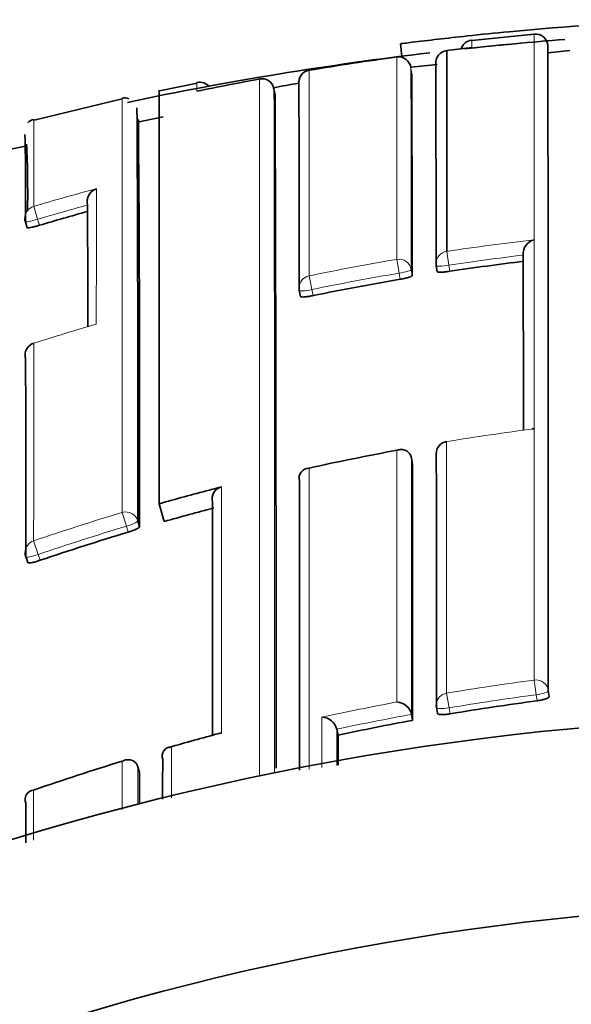
# Model space of a CAD drawing. Units: millimetres. Extents: x -240 to 1392, y -110 to 1161.
# Drawn here: x 383 to 388, y 973 to 981 of the extents above; entities that cross this region are included whole.
import ezdxf

# ---------------------------------------------------------------- set-up
doc = ezdxf.new("R2010")
doc.units = ezdxf.units.MM
doc.layers.add('DV4_Défaut', color=7, linetype='Continuous')
doc.layers.add('Défaut', color=7, linetype='Continuous')

# ---------------------------------------------------------------- blocks, each defined once
blk = doc.blocks.new('SE3')
at = {"layer": 'DV4_Défaut', "color": 7, "lineweight": 35}
for p, q in [((387.4667, 980.7395), (386.9666, 980.689)), ((386.3958, 980.6642), (386.4085, 980.5637)), ((386.7663, 980.6094), (386.766, 979.0027)), ((386.9664, 980.6325), (386.7663, 980.6094)), ((387.752, 980.6098), (387.5782, 980.5906)), ((384.4666, 976.9842), (384.4666, 980.2924)), ((384.7691, 980.3495), (384.4676, 980.2875)), ((385.3844, 980.3037), (385.3844, 980.3039)), ((385.3932, 980.2547), (385.3844, 980.3037)), ((384.1695, 980.2237), (383.4651, 980.0533)), ((384.4975, 980.0802), (384.2933, 980.0366)), ((384.298, 980.0477), (384.298, 980.0478)), ((383.4066, 979.8474), (383.2036, 979.804)), ((383.8931, 979.3734), (383.893, 979.3736)), ((383.3954, 979.2388), (383.4096, 979.1913)), ((387.3786, 978.9729), (387.3785, 978.9731)), ((386.6819, 978.8893), (386.6895, 978.8405)), ((385.5871, 978.6894), (385.5973, 978.641)), ((383.462, 978.2682), (383.4623, 978.2674)), ((386.4841, 977.3496), (386.484, 977.3498)), ((386.4927, 977.3013), (386.4841, 977.3496)), ((385.5884, 977.1683), (385.5883, 977.1686)), ((384.8666, 977.0938), (384.964, 977.1191)), ((384.5071, 976.8419), (384.4666, 976.9842)), ((384.2947, 976.8477), (384.3086, 976.8006)), ((383.3991, 976.5613), (383.4152, 976.5149)), ((387.579, 975.4894), (387.5851, 975.4412)), ((386.6834, 975.3559), (386.6916, 975.308)), ((386.4842, 975.2992), (386.4842, 975.2994)), ((386.493, 975.2514), (386.4842, 975.2992)), ((385.8871, 975.1811), (385.8871, 975.1809)), ((385.8973, 975.1333), (385.8871, 975.1809)), ((384.4939, 974.9395), (384.4938, 974.9397)), ((384.2948, 974.8809), (384.2948, 974.8811)), ((384.3088, 974.8342), (384.2948, 974.8809)), ((383.3991, 974.5895), (383.3991, 974.5897))]:
    blk.add_line(p, q, dxfattribs=at)
at = {"layer": 'DV4_Défaut', "color": 7, "lineweight": 18}
for p, q in [((386.3675, 978.939), (386.3671, 980.5582)), ((385.6656, 980.4517), (385.665, 978.8072)), ((386.4863, 980.423), (386.4798, 980.4723)), ((383.4629, 979.3631), (383.4934, 979.2598)), ((383.4934, 979.2598), (383.5077, 979.2121)), ((386.766, 979.0027), (386.7825, 978.8924)), ((386.3675, 978.939), (386.3862, 978.8289)), ((386.7825, 978.8924), (386.7901, 978.8433)), ((385.665, 978.8072), (385.6875, 978.6978)), ((386.3943, 978.78), (386.3862, 978.8289)), ((386.4828, 978.8572), (386.4909, 978.8084)), ((385.6875, 978.6978), (385.6977, 978.6492)), ((386.7656, 977.4826), (386.7658, 977.4812)), ((384.1702, 976.9146), (384.2034, 976.8044)), ((384.2174, 976.7571), (384.2034, 976.8044)), ((383.4618, 976.6874), (383.4989, 976.5785)), ((383.4989, 976.5785), (383.5151, 976.5319)), ((387.4669, 975.5743), (387.4825, 975.4564)), ((386.7658, 975.4693), (386.7854, 975.3521)), ((387.4887, 975.4079), (387.4825, 975.4564)), ((386.7854, 975.3521), (386.7937, 975.304)), ((383.4618, 974.6943), (383.4618, 974.2922))]:
    blk.add_line(p, q, dxfattribs=at)
at = {"layer": 'DV4_Défaut', "color": 7, "lineweight": 35}
for centre, radius, start, end in [((389.8666, 953.2827), 27.6, 92.51762, 95.40708), ((386.9772, 980.5922), 0.1, 96.21586, 161.91975), ((389.8666, 953.2827), 27.5, 94.49577, 96.17633), ((387.4754, 980.6412), 0.1, 4.71007, 95.04182), ((-1907.6855, 976.3218), 2295.2646, 359.9792219, 0.1080336), ((389.8666, 953.2827), 27.5, 96.75602, 101.8667), ((389.5985, 956.9206), 23.8575, 97.7844, 99.4884), ((387.9249, 967.0846), 13.4694, 95.25675, 96.16071), ((-594.9931, 977.9032), 981.6754, 0.0575638, 0.1514338), ((389.5887, 956.9767), 23.8005, 100.45971, 101.68522), ((385.2886, 980.2867), 0.0973, 10.17597, 102.33893), ((-190.7587, 977.988), 577.2501, 0.0814376, 0.2416884), ((384.7878, 980.2575), 0.0987, 37.78202, 101.5168), ((387.9249, 967.0846), 13.4694, 100.01847, 100.87908), ((-291.7226, 978.0529), 677.31, 0.0538668, 0.1931504), ((384.1913, 980.1617), 0.069, 61.84249, 109.01606), ((-1043.4911, 975.4458), 1428.8924, 359.9769219, 0.192829), ((-59.7781, 977.6238), 444.0734, 359.899869, 0.326127), ((383.4845, 979.968), 0.0929, 102.8848, 137.09897), ((99.8033, 977.6128), 284.5065, 359.836442, 0.492289), ((367.6969, 979.5059), 15.7007, 359.02593, 1.57421), ((374.6396, 979.4715), 8.7744, 359.04063, 2.5368), ((384.0005, 979.4), 0.1107, 109.485, 193.78348), ((-472.882, 977.1737), 856.7779, 0.0821121, 0.1471057), ((383.4911, 979.2675), 0.1, 180.11219, 196.69676), ((389.6458, 958.4109), 21.6879, 105.38145, 106.4404), ((387.4942, 978.9831), 0.1161, 103.85701, 184.94127), ((386.7807, 978.9046), 0.1, 180.05719, 188.81687), ((389.8732, 958.3215), 20.7522, 96.88785, 98.54384), ((385.685, 978.71), 0.1, 180.05716, 191.88308), ((389.8712, 958.3332), 20.7403, 99.65058, 101.60859), ((383.4927, 978.173), 0.1, 107.82543, 180.05597), ((387.4595, 977.5032), 0.0809, 85.1754, 96.88424), ((386.7817, 977.3839), 0.1, 99.31698, 180.02247), ((390.0886, 957.2257), 20.5263, 100.44391, 102.446), ((-1451.6356, 976.0363), 1838.1287, 359.9755326, 0.0394306), ((385.6657, 977.1894), 0.0802, 90.6974, 195.08698), ((-2658.0491, 975.9038), 3043.6377, 359.9802104, 0.0238051), ((384.988, 977.0227), 0.0993, 104.02387, 194.31659), ((390.079, 957.2783), 20.3416, 104.73752, 105.89726), ((390.1111, 957.1695), 20.455, 106.74603, 108.81207), ((383.4936, 976.594), 0.1, 180.01836, 199.09975), ((390.1521, 955.2257), 20.3572, 97.51768, 99.49561), ((386.3606, 975.2723), 0.1266, 12.3801, 86.75528), ((389.8666, 952.7827), 22.5, 27.81814, 332.18186), ((385.7646, 975.1507), 0.1262, 13.94834, 88.30649), ((390.151, 955.2309), 20.3519, 100.35458, 102.06431), ((390.3579, 954.8515), 21.0046, 104.93413, 106.06602), ((384.9639, 975.0738), 0.0758, 90.00071, 104.81145), ((384.5652, 974.9647), 0.0756, 91.35543, 199.34705), ((390.1793, 955.2392), 20.5822, 106.97496, 109.04906), ((-1912.8981, 975.8272), 2297.2072, 359.968938, 359.9752317), ((383.4686, 974.6191), 0.0754, 95.1676, 202.93498), ((389.8666, 952.7827), 21, 25.93873, 334.06127)]:
    blk.add_arc(centre, radius, start, end, dxfattribs=at)
at = {"layer": 'DV4_Défaut', "color": 7, "lineweight": 18}
for centre, radius, start, end in [((383.2363, 980.6577), 3.7302, 359.61257, 0.52035), ((-536.8355, 977.9234), 923.3188, 0.057941, 0.158167), ((-4799.6331, 976.1178), 5184.9026, 359.9854545, 0.0471186), ((386.7666, 980.326), 1.9988, 179.19222, 181.20626), ((-1991.0345, 975.3808), 2376.424, 359.9866879, 0.1186917), ((-2014.5458, 977.4055), 2398.7161, 359.9882736, 0.0674064), ((447.1413, 979.6249), 63.6789, 179.609277, 180.235522), ((389.6464, 958.399), 21.857, 105.06997, 106.43363), ((389.6462, 958.4098), 21.7389, 105.34613, 106.44126), ((389.8734, 958.3113), 20.9234, 96.60586, 98.54091), ((389.8733, 958.3214), 20.8019, 96.88808, 98.5447), ((389.8693, 958.338), 20.8965, 99.64702, 101.60684), ((389.8713, 958.3327), 20.7904, 99.6501, 101.60939), ((389.8809, 958.3064), 20.9677, 106.39383, 107.82554), ((390.0932, 957.1976), 20.5547, 97.3424, 99.31593), ((390.1099, 957.1806), 20.6085, 106.75105, 108.81955), ((390.1112, 957.1684), 20.5055, 106.74471, 108.81199), ((390.1525, 955.2403), 20.5105, 97.5237, 99.5044), ((390.152, 955.2236), 20.4081, 97.51593, 99.49502), ((390.1608, 955.1982), 20.5534, 100.6345, 102.33972), ((390.1509, 955.2286), 20.403, 100.35316, 102.0627), ((390.1755, 955.2454), 20.5752, 104.67245, 105.82852)]:
    blk.add_arc(centre, radius, start, end, dxfattribs=at)
at = {"layer": 'DV4_Défaut', "color": 7, "lineweight": 35}
for centre, major_axis, ratio, start_param, end_param in [((386.7782, 980.5101), (0.1, 0.0003), 0.999708, 1.68669, 3.26169), ((386.3806, 980.4592), (-0.1, -0.0004), 0.999699, 3.268924, 4.843925), ((385.6821, 980.3531), (0.1, 0.0004), 0.999679, 1.732104, 3.30711), ((383.4911, 979.2675), (0.0958, 0.0287), 0.080132, 3.117897, 3.141329), ((385.685, 978.71), (0.1, 0.0001), 0.991951, 3.141593, 3.346364), ((385.685, 978.71), (0.0979, 0.0206), 0.124531, 3.115639, 3.141309), ((383.4927, 978.173), (0.1, 0.0001), 0.991546, 3.141593, 3.454017), ((386.7817, 977.3839), (0.1, 0), 0.985472, 3.141593, 3.306311), ((386.7819, 975.3729), (0.1, 0), 0.977059, 3.141593, 3.308757), ((386.7819, 975.3729), (0.0985, 0.017), 0.210568, 3.105337, 3.14123)]:
    blk.add_ellipse(centre, major_axis=major_axis, ratio=ratio, start_param=start_param, end_param=end_param, dxfattribs=at)
at = {"layer": 'DV4_Défaut', "color": 7, "lineweight": 18}
for centre, major_axis, ratio, start_param, end_param in [((383.4911, 979.2675), (0.1, 0.0002), 0.996549, 1.854726, 3.141593), ((383.4911, 979.2675), (0.0958, 0.0287), 0.080132, 3.141329, 4.711889), ((386.7807, 978.9046), (0.1, 0.0001), 0.992184, 1.71773, 3.141593), ((386.3841, 978.8411), (-0.1, -0.0001), 0.992105, 3.30252, 4.878081), ((386.7807, 978.9046), (0.0988, 0.0153), 0.123875, 3.122589, 4.711734), ((385.685, 978.71), (0.1, 0.0001), 0.991951, 1.770799, 3.141593), ((386.3841, 978.8411), (0.0987, 0.0163), 0.124133, 4.71293, 6.262932), ((385.685, 978.71), (0.0979, 0.0206), 0.124531, 3.141309, 4.711745), ((383.4927, 978.173), (0.1, 0.0001), 0.991546, 1.878476, 3.141593), ((386.7817, 977.3839), (0.1, 0), 0.985472, 1.730692, 3.141593), ((384.1987, 976.8202), (-0.1, -0.0001), 0.985155, 3.424402, 5.000022), ((384.1987, 976.8202), (0.0959, 0.0284), 0.164994, 4.713303, 6.234596), ((383.4936, 976.594), (0.1, 0), 0.985008, 1.89435, 3.141593), ((383.4936, 976.594), (0.0945, 0.0327), 0.163925, 3.141593, 4.711721), ((387.4797, 975.4774), (-0.1, 0), 0.976997, 3.265392, 4.840985), ((387.4797, 975.4774), (0.0992, 0.0126), 0.211902, 4.713562, 6.256237), ((386.7819, 975.3729), (0.1, 0), 0.977059, 1.733162, 3.141593), ((386.7819, 975.3729), (0.0985, 0.017), 0.210568, 3.14123, 4.711518)]:
    blk.add_ellipse(centre, major_axis=major_axis, ratio=ratio, start_param=start_param, end_param=end_param, dxfattribs=at)
at = {"layer": 'DV4_Défaut', "color": 7, "lineweight": 35}
for points, knots in [([(387.2655, 980.7599), (387.1529, 980.7492), (387.0404, 980.7378), (386.9315, 980.7262), (386.8486, 980.7173), (386.7672, 980.7082), (386.6982, 980.7002), (386.6202, 980.6912), (386.5517, 980.683), (386.4903, 980.6754), (386.4669, 980.6725), (386.445, 980.6698), (386.4281, 980.6677), (386.4143, 980.6659), (386.4033, 980.6645), (386.3984, 980.6639), (386.396, 980.6636), (386.3952, 980.6635), (386.3958, 980.6636)], [0, 0, 0, 0, 0.297769, 0.297769, 0.297769, 0.526412, 0.526412, 0.526412, 0.782334, 0.782334, 0.782334, 0.879696, 0.879696, 0.879696, 0.959492, 0.959492, 0.959492, 1, 1, 1, 1]), ([(383.5077, 979.2121), (383.497, 979.2089), (383.486, 979.2059), (383.4758, 979.2031), (383.4656, 979.2004), (383.4559, 979.198), (383.4473, 979.196), (383.4388, 979.1941), (383.4313, 979.1925), (383.4254, 979.1916), (383.4195, 979.1906), (383.415, 979.1901), (383.4124, 979.1903), (383.4106, 979.1904), (383.4096, 979.1908), (383.4096, 979.1914)], [0, 0, 0, 0, 0.211823, 0.211823, 0.211823, 0.423646, 0.423646, 0.423646, 0.635468, 0.635468, 0.635468, 0.84729, 0.84729, 0.84729, 1, 1, 1, 1]), ([(386.4909, 978.8084), (386.4909, 978.807), (386.489, 978.8053), (386.4853, 978.8034), (386.4817, 978.8015), (386.4762, 978.7993), (386.4693, 978.7971), (386.4624, 978.7949), (386.4539, 978.7925), (386.4445, 978.7902), (386.4352, 978.7879), (386.4247, 978.7856), (386.4139, 978.7835), (386.4075, 978.7823), (386.4009, 978.7811), (386.3943, 978.78)], [0, 0, 0, 0, 0.217816, 0.217816, 0.217816, 0.435631, 0.435631, 0.435631, 0.653446, 0.653446, 0.653446, 0.87126, 0.87126, 0.87126, 1, 1, 1, 1]), ([(386.7901, 978.8433), (386.7791, 978.8417), (386.7678, 978.8402), (386.7573, 978.8391), (386.7468, 978.838), (386.7367, 978.8371), (386.728, 978.8367), (386.7192, 978.8362), (386.7115, 978.8361), (386.7055, 978.8363), (386.6994, 978.8366), (386.6949, 978.8372), (386.6923, 978.8382), (386.6904, 978.8389), (386.6894, 978.8397), (386.6894, 978.8407)], [0, 0, 0, 0, 0.212462, 0.212462, 0.212462, 0.424923, 0.424923, 0.424923, 0.637383, 0.637383, 0.637383, 0.849844, 0.849844, 0.849844, 1, 1, 1, 1]), ([(385.6977, 978.6492), (385.6867, 978.647), (385.6756, 978.6449), (385.6652, 978.6432), (385.6547, 978.6415), (385.6447, 978.6402), (385.636, 978.6392), (385.6273, 978.6383), (385.6196, 978.6378), (385.6135, 978.6377), (385.6075, 978.6377), (385.6029, 978.6381), (385.6002, 978.6389), (385.5983, 978.6395), (385.5973, 978.6403), (385.5973, 978.6414)], [0, 0, 0, 0, 0.211529, 0.211529, 0.211529, 0.423059, 0.423059, 0.423059, 0.634587, 0.634587, 0.634587, 0.846116, 0.846116, 0.846116, 1, 1, 1, 1]), ([(386.484, 977.3498), (386.4825, 977.3583), (386.4797, 977.3666), (386.4761, 977.3738), (386.4725, 977.3809), (386.468, 977.3873), (386.463, 977.3926), (386.456, 977.4002), (386.4478, 977.4059), (386.4394, 977.4099), (386.4276, 977.4155), (386.415, 977.418), (386.4026, 977.4181), (386.3913, 977.4181), (386.38, 977.4161), (386.3691, 977.4124), (386.3686, 977.4122), (386.3682, 977.4121), (386.3677, 977.4119)], [0, 0, 0, 0, 0.137269, 0.137269, 0.137269, 0.273355, 0.273355, 0.273355, 0.467954, 0.467954, 0.467954, 0.742262, 0.742262, 0.742262, 0.989575, 0.989575, 0.989575, 1, 1, 1, 1]), ([(384.3086, 976.8006), (384.3086, 976.7987), (384.3067, 976.7962), (384.3032, 976.7934), (384.2996, 976.7906), (384.2943, 976.7873), (384.2876, 976.7839), (384.2808, 976.7804), (384.2726, 976.7767), (384.2635, 976.7731), (384.2544, 976.7694), (384.2442, 976.7657), (384.2337, 976.7622), (384.2284, 976.7605), (384.2229, 976.7587), (384.2174, 976.7571)], [0, 0, 0, 0, 0.221945, 0.221945, 0.221945, 0.44389, 0.44389, 0.44389, 0.665834, 0.665834, 0.665834, 0.887778, 0.887778, 0.887778, 1, 1, 1, 1]), ([(383.5151, 976.5319), (383.5045, 976.5283), (383.4936, 976.5249), (383.4835, 976.5221), (383.4733, 976.5192), (383.4634, 976.5168), (383.4548, 976.515), (383.4462, 976.5133), (383.4385, 976.5121), (383.4324, 976.5117), (383.4263, 976.5112), (383.4216, 976.5114), (383.4187, 976.5123), (383.4163, 976.513), (383.415, 976.5142), (383.415, 976.5158)], [0, 0, 0, 0, 0.207519, 0.207519, 0.207519, 0.415038, 0.415038, 0.415038, 0.622555, 0.622555, 0.622555, 0.830072, 0.830072, 0.830072, 1, 1, 1, 1]), ([(387.5851, 975.4412), (387.5851, 975.4388), (387.5832, 975.4361), (387.5795, 975.4334), (387.5758, 975.4307), (387.5703, 975.4279), (387.5634, 975.4252), (387.5564, 975.4225), (387.5479, 975.4198), (387.5385, 975.4174), (387.5291, 975.415), (387.5185, 975.4127), (387.5077, 975.4108), (387.5015, 975.4097), (387.4951, 975.4088), (387.4887, 975.4079)], [0, 0, 0, 0, 0.218883, 0.218883, 0.218883, 0.437765, 0.437765, 0.437765, 0.656647, 0.656647, 0.656647, 0.875529, 0.875529, 0.875529, 1, 1, 1, 1]), ([(386.7937, 975.304), (386.7827, 975.3021), (386.7714, 975.3007), (386.7609, 975.2997), (386.7503, 975.2987), (386.7402, 975.2982), (386.7313, 975.2981), (386.7225, 975.2981), (386.7146, 975.2986), (386.7085, 975.2996), (386.7023, 975.3005), (386.6976, 975.302), (386.6948, 975.3038), (386.6927, 975.3053), (386.6916, 975.3069), (386.6916, 975.3087)], [0, 0, 0, 0, 0.210161, 0.210161, 0.210161, 0.420323, 0.420323, 0.420323, 0.630483, 0.630483, 0.630483, 0.840643, 0.840643, 0.840643, 1, 1, 1, 1]), ([(384.1703, 974.9246), (384.1707, 974.9249), (384.1712, 974.9251), (384.1716, 974.9253), (384.1824, 974.9308), (384.1939, 974.9346), (384.2055, 974.9363), (384.2181, 974.9381), (384.2312, 974.9375), (384.2437, 974.9337), (384.2526, 974.9309), (384.2614, 974.9265), (384.2693, 974.92), (384.2747, 974.9156), (384.2799, 974.91), (384.2843, 974.9035), (384.2886, 974.8969), (384.2923, 974.8892), (384.2948, 974.8811)], [0, 0, 0, 0, 0.010326, 0.010326, 0.010326, 0.263199, 0.263199, 0.263199, 0.539112, 0.539112, 0.539112, 0.731952, 0.731952, 0.731952, 0.865369, 0.865369, 0.865369, 1, 1, 1, 1])]:
    blk.add_open_spline(points, degree=3, knots=knots, dxfattribs=at)
at = {"layer": 'DV4_Défaut', "color": 7, "lineweight": 18}
for points, knots in [([(387.4669, 975.5743), (387.4669, 975.6474), (387.4669, 975.7197), (387.467, 975.7913), (387.467, 975.834), (387.467, 975.8764), (387.467, 975.9186), (387.467, 976.0029), (387.467, 976.0862), (387.467, 976.1684), (387.467, 976.2095), (387.467, 976.2504), (387.467, 976.291), (387.467, 976.3316), (387.467, 976.372), (387.467, 976.412), (387.467, 976.4922), (387.467, 976.5713), (387.467, 976.6494), (387.467, 976.6885), (387.4669, 976.7272), (387.4669, 976.7658), (387.4669, 976.8043), (387.4669, 976.8425), (387.4669, 976.8805), (387.4669, 976.9565), (387.4669, 977.0314), (387.4669, 977.1053), (387.4669, 977.1422), (387.4669, 977.1789), (387.4669, 977.2153), (387.4669, 977.2517), (387.4669, 977.2878), (387.4669, 977.3236), (387.4669, 977.3954), (387.4669, 977.466), (387.4669, 977.5356), (387.4669, 977.5704), (387.4669, 977.6049), (387.4669, 977.6392), (387.4669, 977.6735), (387.4669, 977.7074), (387.4669, 977.7412), (387.4669, 977.8086), (387.4669, 977.8749), (387.4669, 977.9402), (387.4669, 977.9728), (387.4669, 978.0052), (387.4669, 978.0373), (387.4669, 978.0694), (387.4669, 978.1012), (387.4669, 978.1327), (387.4669, 978.1958), (387.4669, 978.2578), (387.4669, 978.3187), (387.4669, 978.3491), (387.4669, 978.3793), (387.4669, 978.4092), (387.4669, 978.4391), (387.4669, 978.4687), (387.4669, 978.498), (387.4668, 978.5567), (387.4668, 978.6143), (387.4668, 978.6708), (387.4668, 978.699), (387.4668, 978.727), (387.4668, 978.7546), (387.4668, 978.7823), (387.4668, 978.8097), (387.4668, 978.8368), (387.4668, 978.891), (387.4668, 978.9442), (387.4668, 978.9961), (387.4668, 979.0221), (387.4668, 979.0478), (387.4668, 979.0733), (387.4668, 979.0987), (387.4668, 979.1238), (387.4668, 979.1487), (387.4668, 979.1984), (387.4668, 979.247), (387.4668, 979.2945), (387.4668, 979.3182), (387.4668, 979.3417), (387.4668, 979.3648), (387.4668, 979.388), (387.4667, 979.4109), (387.4667, 979.4334), (387.4667, 979.4786), (387.4667, 979.5227), (387.4667, 979.5656), (387.4667, 979.587), (387.4667, 979.6082), (387.4667, 979.629), (387.4667, 979.6499), (387.4667, 979.6705), (387.4667, 979.6908), (387.4667, 979.7009), (387.4667, 979.711), (387.4667, 979.721), (387.4667, 979.741), (387.4667, 979.7607), (387.4667, 979.7802), (387.4667, 979.819), (387.4667, 979.8567), (387.4667, 979.8933), (387.4667, 979.9115), (387.4667, 979.9295), (387.4667, 979.9472), (387.4667, 979.9649), (387.4667, 979.9823), (387.4667, 979.9994), (387.4667, 980.0037), (387.4667, 980.008), (387.4667, 980.0122), (387.4667, 980.0292), (387.4667, 980.0458), (387.4667, 980.0622), (387.4667, 980.095), (387.4667, 980.1266), (387.4666, 980.157), (387.4666, 980.1722), (387.4666, 980.1871), (387.4666, 980.2017), (387.4666, 980.2164), (387.4666, 980.2307), (387.4666, 980.2447), (387.4666, 980.2588), (387.4666, 980.2725), (387.4666, 980.2859), (387.4666, 980.2994), (387.4666, 980.3125), (387.4666, 980.3254), (387.4666, 980.3383), (387.4666, 980.3508), (387.4666, 980.3631), (387.4666, 980.3754), (387.4666, 980.3873), (387.4666, 980.399), (387.4666, 980.4107), (387.4666, 980.4221), (387.4666, 980.4331), (387.4666, 980.4359), (387.4666, 980.4387), (387.4666, 980.4414), (387.4666, 980.4421), (387.4666, 980.4428), (387.4666, 980.4434), (387.4666, 980.4448), (387.4666, 980.4462), (387.4666, 980.4475), (387.4666, 980.4529), (387.4666, 980.4583), (387.4666, 980.4635), (387.4666, 980.474), (387.4666, 980.4843), (387.4666, 980.4942), (387.4666, 980.5041), (387.4666, 980.5138), (387.4666, 980.5231), (387.4666, 980.5324), (387.4666, 980.5415), (387.4666, 980.5502), (387.4666, 980.5677), (387.4666, 980.584), (387.4666, 980.5991), (387.4666, 980.6142), (387.4666, 980.628), (387.4666, 980.6407), (387.4666, 980.6471), (387.4666, 980.6531), (387.4666, 980.6589), (387.4666, 980.6646), (387.4666, 980.67), (387.4666, 980.6752), (387.4666, 980.6803), (387.4666, 980.6852), (387.4666, 980.6897), (387.4666, 980.692), (387.4666, 980.6942), (387.4666, 980.6963), (387.4666, 980.7005), (387.4666, 980.7045), (387.4666, 980.7081), (387.4666, 980.7154), (387.4666, 980.7214), (387.4666, 980.7263), (387.4666, 980.7287), (387.4666, 980.7308), (387.4666, 980.7326), (387.4666, 980.7345), (387.4666, 980.736), (387.4666, 980.7372), (387.4666, 980.7375), (387.4666, 980.7378), (387.4666, 980.738), (387.4666, 980.7386), (387.4666, 980.739), (387.4666, 980.7394), (387.4666, 980.7402), (387.4666, 980.7406), (387.4666, 980.7408), (387.4666, 980.7408), (387.4666, 980.7408), (387.4666, 980.7408)], [0, 0, 0, 0, 0.021834, 0.021834, 0.021834, 0.034844, 0.034844, 0.034844, 0.060864, 0.060864, 0.060864, 0.073874, 0.073874, 0.073874, 0.086884, 0.086884, 0.086884, 0.112904, 0.112904, 0.112904, 0.125914, 0.125914, 0.125914, 0.138924, 0.138924, 0.138924, 0.164944, 0.164944, 0.164944, 0.177955, 0.177955, 0.177955, 0.190965, 0.190965, 0.190965, 0.216985, 0.216985, 0.216985, 0.229995, 0.229995, 0.229995, 0.243005, 0.243005, 0.243005, 0.269026, 0.269026, 0.269026, 0.282036, 0.282036, 0.282036, 0.295046, 0.295046, 0.295046, 0.321067, 0.321067, 0.321067, 0.334077, 0.334077, 0.334077, 0.347088, 0.347088, 0.347088, 0.373109, 0.373109, 0.373109, 0.386119, 0.386119, 0.386119, 0.399129, 0.399129, 0.399129, 0.42515, 0.42515, 0.42515, 0.438161, 0.438161, 0.438161, 0.451171, 0.451171, 0.451171, 0.477192, 0.477192, 0.477192, 0.490203, 0.490203, 0.490203, 0.503213, 0.503213, 0.503213, 0.529234, 0.529234, 0.529234, 0.542245, 0.542245, 0.542245, 0.555255, 0.555255, 0.555255, 0.56176, 0.56176, 0.56176, 0.574771, 0.574771, 0.574771, 0.600792, 0.600792, 0.600792, 0.613803, 0.613803, 0.613803, 0.626813, 0.626813, 0.626813, 0.630066, 0.630066, 0.630066, 0.643077, 0.643077, 0.643077, 0.669098, 0.669098, 0.669098, 0.682109, 0.682109, 0.682109, 0.695119, 0.695119, 0.695119, 0.70813, 0.70813, 0.70813, 0.721141, 0.721141, 0.721141, 0.734151, 0.734151, 0.734151, 0.747162, 0.747162, 0.747162, 0.760173, 0.760173, 0.760173, 0.763425, 0.763425, 0.763425, 0.764238, 0.764238, 0.764238, 0.765865, 0.765865, 0.765865, 0.77237, 0.77237, 0.77237, 0.785381, 0.785381, 0.785381, 0.798392, 0.798392, 0.798392, 0.811402, 0.811402, 0.811402, 0.837424, 0.837424, 0.837424, 0.863446, 0.863446, 0.863446, 0.876456, 0.876456, 0.876456, 0.889467, 0.889467, 0.889467, 0.902478, 0.902478, 0.902478, 0.908983, 0.908983, 0.908983, 0.921994, 0.921994, 0.921994, 0.948016, 0.948016, 0.948016, 0.961027, 0.961027, 0.961027, 0.974038, 0.974038, 0.974038, 0.97729, 0.97729, 0.97729, 0.983796, 0.983796, 0.983796, 0.996806, 0.996806, 0.996806, 1, 1, 1, 1]), ([(383.9636, 979.5043), (383.9635, 979.4422), (383.9635, 979.376), (383.9635, 979.3057), (383.9634, 979.2679), (383.9634, 979.229), (383.9634, 979.1889), (383.9634, 979.1487), (383.9633, 979.1075), (383.9633, 979.065), (383.9633, 979.0226), (383.9633, 978.979), (383.9633, 978.9343), (383.9632, 978.9231), (383.9632, 978.9119), (383.9632, 978.9006), (383.9632, 978.8591), (383.9632, 978.8167), (383.9632, 978.7733), (383.9632, 978.7299), (383.9631, 978.6856), (383.9631, 978.6403), (383.9631, 978.5909), (383.9631, 978.5404), (383.963, 978.4888), (383.963, 978.4666), (383.963, 978.4442), (383.963, 978.4216)], [0, 0, 0, 0, 0.222149, 0.222149, 0.222149, 0.341586, 0.341586, 0.341586, 0.461023, 0.461023, 0.461023, 0.580459, 0.580459, 0.580459, 0.610317, 0.610317, 0.610317, 0.719741, 0.719741, 0.719741, 0.829162, 0.829162, 0.829162, 0.948596, 0.948596, 0.948596, 1, 1, 1, 1]), ([(385.6648, 977.2696), (385.6647, 977.0543), (385.6647, 976.8292), (385.6647, 976.5945), (385.6647, 976.5185), (385.6647, 976.4414), (385.6647, 976.3634), (385.6647, 976.2853), (385.6647, 976.2063), (385.6647, 976.1263), (385.6647, 976.0462), (385.6647, 975.9652), (385.6647, 975.8833), (385.6647, 975.8013), (385.6647, 975.7183), (385.6647, 975.6344), (385.6647, 975.5505), (385.6647, 975.4656), (385.6647, 975.3798), (385.6647, 975.3583), (385.6647, 975.3368), (385.6647, 975.3152), (385.6647, 975.2289), (385.6647, 975.1417), (385.6647, 975.0534), (385.6648, 974.9899), (385.6648, 974.9259), (385.6648, 974.8615)], [0, 0, 0, 0, 0.306819, 0.306819, 0.306819, 0.406273, 0.406273, 0.406273, 0.505726, 0.505726, 0.505726, 0.605179, 0.605179, 0.605179, 0.70463, 0.70463, 0.70463, 0.804084, 0.804084, 0.804084, 0.828947, 0.828947, 0.828947, 0.928399, 0.928399, 0.928399, 1, 1, 1, 1])]:
    blk.add_open_spline(points, degree=3, knots=knots, dxfattribs=at)
at = {"layer": 'DV4_Défaut', "color": 7, "lineweight": 35}
for points in [[(387.2835, 980.6611), (387.1721, 980.6506), (387.0606, 980.6394), (386.9526, 980.6279)], [(387.3797, 977.5757), (387.3794, 978.1086), (387.379, 978.5754), (387.3786, 978.9729)], [(383.399, 976.5622), (383.3987, 977.1615), (383.3982, 977.6912), (383.3975, 978.1424)], [(386.6833, 975.3567), (386.6835, 976.1014), (386.6834, 976.7734), (386.6831, 977.3677)], [(384.8666, 977.0938), (384.733, 977.0586), (384.5996, 977.0221), (384.4666, 976.9842)], [(384.892, 975.1353), (384.8921, 975.817), (384.892, 976.4397), (384.8918, 976.9982)], [(385.8972, 974.8941), (385.8972, 974.9746), (385.8972, 975.0544), (385.8973, 975.1333)], [(384.4938, 974.6202), (384.4938, 974.7279), (384.4938, 974.8344), (384.4939, 974.9395)], [(383.399, 974.2709), (383.3991, 974.3784), (383.3991, 974.4846), (383.3991, 974.5895)]]:
    blk.add_open_spline(points, degree=3, dxfattribs=at)
at = {"layer": 'DV4_Défaut', "color": 7, "lineweight": 18}
for points in [[(387.4664, 979.0959), (387.4662, 978.6706), (387.4661, 978.1653), (387.4663, 977.5838)], [(383.4623, 978.2674), (383.4621, 977.8164), (383.4619, 977.2868), (383.4618, 976.6874)], [(386.7658, 977.4812), (386.7657, 976.8868), (386.7657, 976.2146), (386.7658, 975.4693)], [(386.3678, 975.3987), (386.3678, 976.1434), (386.3678, 976.8162), (386.3677, 977.4119)], [(386.4841, 977.3496), (386.4843, 976.7446), (386.4844, 976.0594), (386.4842, 975.2992)], [(384.964, 977.1191), (384.9639, 976.5318), (384.9636, 975.8732), (384.9639, 975.1496)], [(385.7682, 974.8751), (385.7682, 975.0112), (385.7683, 975.1451), (385.7683, 975.2768)], [(385.8871, 975.1809), (385.8871, 975.085), (385.8871, 974.9879), (385.887, 974.8896)], [(384.5634, 975.0404), (384.5634, 974.9063), (384.5634, 974.7701), (384.5634, 974.6317)], [(384.1702, 974.5398), (384.1702, 974.67), (384.1703, 974.7983), (384.1703, 974.9246)], [(384.2948, 974.8809), (384.2948, 974.7827), (384.2948, 974.6833), (384.2947, 974.5827)]]:
    blk.add_open_spline(points, degree=3, dxfattribs=at)

msp = doc.modelspace()

# ---------------------------------------------------------------- block references
at = {"layer": 'Défaut'}
msp.add_blockref('SE3', (0, 0), dxfattribs=at)

doc.saveas('drawing.dxf')
